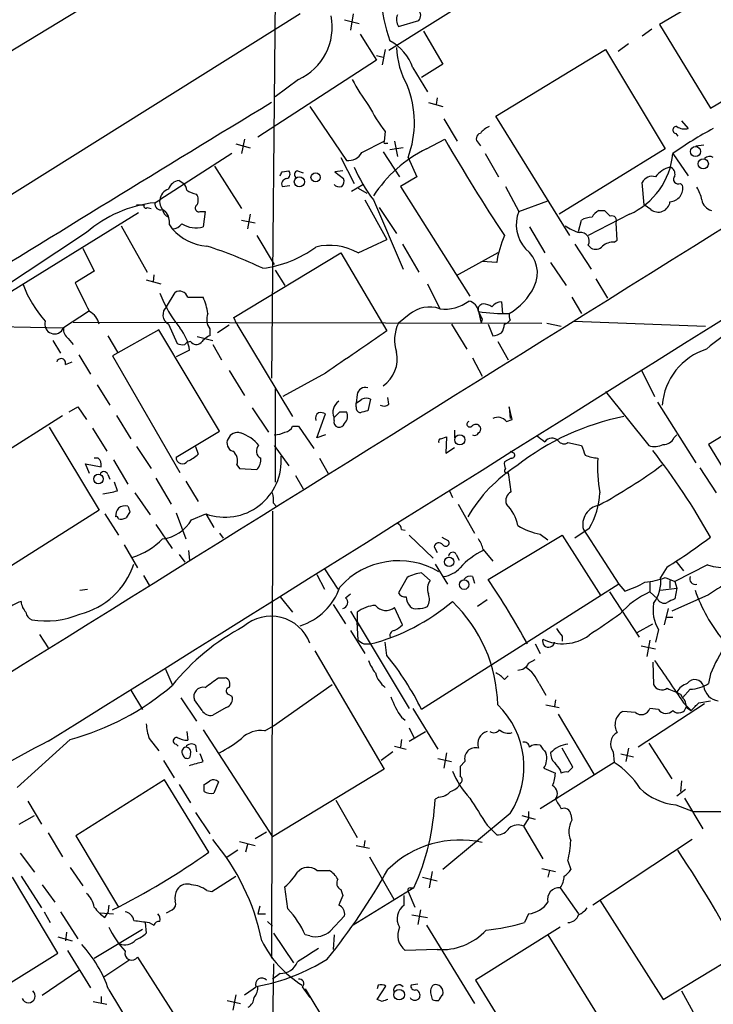
# Model space of a CAD drawing. Extents: x 3 to 1056, y 10 to 873.
# Drawn here: x 351 to 412, y 634 to 720 of the extents above; entities that cross this region are included whole.
import ezdxf

# ---------------------------------------------------------------- set-up
doc = ezdxf.new("R2010")
doc.units = 0
doc.header["$MEASUREMENT"] = 0
doc.layers.add('MAIN', color=5, linetype='CONTINUOUS')

msp = doc.modelspace()

# ---------------------------------------------------------------- linework, layer by layer
at = {"layer": 'MAIN'}
for p, q in [((347.218, 716.026), (369.9933, 729.8266)), ((417.4913, 726.186), (406.9927, 720.0053)), ((373.2107, 724.408), (372.872, 688.9326)), ((390.7367, 722.4606), (383.2013, 717.7193)), ((375.412, 720.9366), (344.424, 701.548)), ((380.0687, 720.9366), (379.8147, 719.4973)), ((379.3067, 720.4286), (380.5767, 720.09)), ((384.048, 719.836), (385.826, 720.344)), ((406.9927, 720.0053), (411.48, 712.6393)), ((380.6613, 719.1586), (382.1007, 716.8726)), ((386.2493, 719.4126), (387.9427, 716.534)), ((406.3153, 719.582), (405.4687, 718.9893)), ((404.2833, 718.312), (403.352, 717.6346)), ((382.8627, 717.804), (382.6087, 716.4493)), ((392.5993, 711.962), (402.2513, 717.804)), ((402.2513, 717.804), (407.5007, 709.0833)), ((411.48, 712.6393), (420.624, 718.1426)), ((382.1007, 716.8726), (371.6867, 710.0993)), ((382.1007, 717.296), (382.6933, 717.1266)), ((387.9427, 716.534), (386.08, 715.3486)), ((385.318, 716.1953), (386.588, 714.0786)), ((375.2427, 715.1793), (373.2107, 713.6553)), ((386.6727, 713.1473), (387.9427, 712.8086)), ((387.4347, 713.5706), (387.35, 712.978)), ((376.2587, 712.8086), (379.476, 708.0673)), ((388.0273, 711.708), (389.2127, 709.7606)), ((399.1187, 701.4633), (392.5993, 711.962)), ((408.94, 711.5386), (409.5327, 710.8613)), ((382.8627, 710.6073), (382.778, 709.7606)), ((408.432, 710.438), (408.6013, 710.184)), ((370.5013, 709.93), (370.2473, 708.66)), ((380.8307, 708.7446), (382.778, 709.7606)), ((382.9473, 709.5913), (383.1167, 709.5913)), ((383.7093, 709.7606), (383.9633, 708.406)), ((386.5033, 709.0833), (388.112, 709.93)), ((391.0753, 709.5913), (391.2447, 709.3373)), ((369.7393, 709.5066), (371.0093, 709.168)), ((382.6933, 708.8293), (384.1327, 706.628)), ((384.4713, 709.168), (383.286, 708.9986)), ((407.5007, 709.0833), (398.1873, 703.326)), ((410.21, 709.3373), (410.8873, 709.422)), ((369.4007, 708.66), (363.0507, 704.596)), ((378.968, 708.3213), (380.1533, 706.0353)), ((384.8947, 708.3213), (385.6567, 706.628)), ((391.668, 708.66), (392.8533, 706.628)), ((408.178, 708.66), (409.5327, 706.7126)), ((367.8767, 707.5593), (370.2473, 703.834)), ((373.8033, 707.0513), (374.396, 707.136)), ((375.158, 707.136), (375.666, 706.9666)), ((379.1373, 707.136), (378.46, 707.0513)), ((378.46, 707.0513), (379.222, 706.4586)), ((364.744, 706.2893), (365.1673, 706.0353)), ((385.6567, 706.628), (384.2173, 705.7813)), ((405.638, 704.1726), (405.4687, 706.12)), ((373.8033, 705.7813), (374.4807, 705.866)), ((379.8993, 705.358), (380.9153, 705.9506)), ((380.492, 705.612), (381.254, 705.1886)), ((384.2173, 705.7813), (390.3133, 696.1293)), ((393.446, 705.7813), (394.6313, 703.58)), ((408.8553, 706.0353), (409.0247, 705.866)), ((362.6273, 704.342), (363.0507, 704.596)), ((381.0847, 704.596), (383.032, 701.1246)), ((381.8467, 704.596), (384.4713, 698.5)), ((394.6313, 703.58), (397.1713, 704.5113)), ((347.6413, 695.1133), (361.188, 703.4953)), ((361.0187, 704.1726), (361.696, 704.1726)), ((361.95, 703.9186), (362.2887, 703.834)), ((366.6067, 703.58), (367.03, 703.58)), ((367.03, 703.58), (366.8607, 702.2253)), ((382.3547, 703.9186), (383.8787, 701.6326)), ((401.6587, 703.6646), (402.1667, 703.6646)), ((406.2307, 703.7493), (405.638, 704.1726)), ((370.2473, 702.818), (371.4327, 702.564)), ((371.0093, 703.326), (370.7553, 702.056)), ((399.8807, 701.802), (400.1347, 702.818)), ((404.368, 703.326), (400.7273, 701.4633)), ((359.664, 702.31), (361.95, 698.246)), ((363.8973, 702.3946), (364.1513, 702.056)), ((395.5627, 702.2253), (396.9173, 699.9393)), ((403.2673, 701.04), (403.1827, 702.564)), ((356.616, 701.7173), (346.3713, 694.944)), ((371.602, 701.4633), (373.126, 698.9233)), ((380.492, 699.9393), (383.032, 701.1246)), ((403.0133, 700.8706), (403.2673, 701.04)), ((356.2773, 700.3626), (357.2933, 698.3306)), ((384.3867, 700.7013), (385.826, 698.246)), ((399.542, 700.7013), (400.9813, 698.5)), ((400.7273, 700.6166), (400.9813, 700.3626)), ((369.57, 694.2666), (378.968, 699.9393)), ((378.968, 699.9393), (383.032, 693.0813)), ((392.7687, 699.9393), (389.128, 697.9073)), ((392.684, 699.0926), (391.414, 699.1773)), ((357.2933, 698.3306), (355.6, 697.3146)), ((373.2107, 698.4153), (374.0573, 697.0606)), ((397.4253, 699.0926), (398.78, 697.0606)), ((361.8653, 697.5686), (363.1353, 697.23)), ((362.5427, 697.992), (362.458, 697.3993)), ((401.4047, 697.6533), (402.4207, 695.96)), ((386.588, 697.23), (387.6887, 695.0286)), ((363.6433, 695.198), (364.4053, 696.468)), ((365.506, 696.0446), (366.8607, 696.0446)), ((399.288, 696.0446), (400.1347, 694.6053)), ((393.1073, 695.6213), (393.192, 694.6053)), ((356.7853, 694.7746), (354.584, 693.3353)), ((369.824, 693.674), (369.57, 694.2666)), ((384.9793, 694.5206), (384.048, 693.7586)), ((391.0753, 694.7746), (391.3293, 693.7586)), ((391.414, 694.0973), (391.3293, 693.7586)), ((393.8693, 694.0126), (393.6153, 693.7586)), ((340.868, 693.674), (354.584, 693.3353)), ((355.4307, 693.8433), (396.6633, 693.7586)), ((362.966, 693.166), (358.902, 690.88)), ((368.3, 684.276), (362.966, 693.166)), ((363.8127, 693.674), (364.5747, 691.9806)), ((367.4533, 693.2506), (367.4533, 692.658)), ((369.1467, 693.5893), (368.1307, 692.912)), ((369.824, 693.674), (374.7347, 685.546)), ((388.7047, 693.674), (390.0593, 691.4726)), ((391.922, 693.674), (392.3453, 692.658)), ((393.3613, 693.674), (393.6153, 693.7586)), ((397.0867, 693.7586), (398.3567, 693.5046)), ((399.4573, 693.928), (411.0567, 693.5046)), ((353.6527, 692.2346), (354.33, 691.134)), ((355.0073, 692.404), (355.4307, 691.896)), ((358.4787, 692.658), (359.3253, 691.2186)), ((366.3527, 692.5733), (367.7073, 692.2346)), ((365.6753, 691.388), (364.49, 690.7953)), ((365.252, 691.896), (365.4213, 692.0653)), ((365.76, 692.15), (365.4213, 692.0653)), ((367.7073, 691.896), (368.4693, 690.5413)), ((392.7687, 692.15), (393.7, 690.5413)), ((355.9387, 690.9646), (356.9547, 689.2713)), ((358.902, 690.88), (364.8287, 680.6353)), ((390.5673, 690.7106), (391.414, 689.102)), ((354.7533, 690.118), (355.346, 690.372)), ((405.384, 689.6946), (406.5693, 687.324)), ((369.1467, 689.61), (370.5013, 687.4086)), ((377.6133, 689.356), (373.888, 687.324)), ((357.5473, 688.34), (358.648, 686.562)), ((373.2107, 688.0013), (373.2107, 679.7886)), ((420.0313, 688.4246), (411.3107, 683.0906)), ((380.4073, 687.4933), (380.3227, 686.7313)), ((381.5927, 687.07), (381.3387, 686.054)), ((383.2013, 686.6466), (383.1167, 687.2393)), ((402.2513, 687.7473), (406.0613, 683.006)), ((355.092, 685.9693), (355.854, 686.3926)), ((355.854, 686.3926), (356.616, 685.292)), ((371.1787, 686.308), (372.618, 684.1913)), ((380.3227, 686.3926), (380.3227, 686.7313)), ((394.0387, 685.292), (393.7847, 686.3926)), ((393.7847, 686.3926), (393.8693, 685.3766)), ((406.8233, 686.816), (410.21, 681.482)), ((342.7307, 678.18), (354.4993, 685.6306)), ((359.2407, 685.6306), (360.5107, 683.5986)), ((376.8513, 683.6833), (377.6133, 685.8)), ((378.3753, 685.2073), (378.3753, 685.4613)), ((378.8833, 685.9693), (379.476, 685.9693)), ((353.314, 684.6146), (357.7167, 677.3333)), ((357.124, 684.53), (358.394, 682.498)), ((374.7347, 684.6993), (375.2427, 684.6993)), ((375.2427, 684.6993), (376.5973, 682.752)), ((393.5307, 685.1226), (394.0387, 685.292)), ((364.49, 681.99), (368.3, 684.276)), ((377.6133, 683.9373), (376.8513, 683.6833)), ((387.7733, 683.5986), (388.2813, 683.768)), ((388.2813, 683.768), (388.1967, 682.3286)), ((388.9587, 684.3606), (388.9587, 683.6833)), ((408.2627, 683.6833), (408.5167, 683.9373)), ((361.0187, 682.9213), (362.2887, 680.974)), ((366.1833, 682.9213), (366.4373, 682.244)), ((373.126, 683.006), (374.396, 681.228)), ((388.1967, 682.3286), (388.9587, 682.8366)), ((398.9493, 683.26), (400.1347, 683.006)), ((411.3107, 683.0906), (415.036, 676.9946)), ((357.632, 681.9053), (357.2933, 681.9053)), ((377.1053, 681.9053), (377.8673, 680.5506)), ((393.954, 681.9053), (393.3613, 681.5666)), ((393.8693, 682.498), (394.208, 682.3286)), ((356.87, 680.5506), (356.5313, 681.3973)), ((356.5313, 681.3973), (357.886, 681.1433)), ((358.9867, 681.736), (360.2567, 679.6193)), ((369.824, 681.3126), (370.078, 680.974)), ((410.5487, 681.0586), (411.988, 678.8573)), ((358.4787, 680.466), (358.648, 680.0426)), ((362.712, 680.1273), (364.0667, 677.8413)), ((370.078, 680.974), (371.602, 680.8893)), ((374.9887, 680.3813), (375.666, 679.196)), ((359.3253, 679.0266), (359.0713, 679.7886)), ((365.3367, 679.8733), (366.4373, 678.0953)), ((360.8493, 678.8573), (362.204, 676.91)), ((388.5353, 679.0266), (388.7893, 678.434)), ((373.0413, 677.926), (373.2953, 677.672)), ((389.2973, 677.8413), (390.7367, 675.3013)), ((357.7167, 677.3333), (349.1653, 671.9146)), ((358.2247, 676.9946), (359.41, 675.132)), ((360.426, 677.164), (360.0873, 676.656)), ((364.49, 677.0793), (365.3367, 674.7933)), ((365.8447, 676.4866), (367.1147, 676.9946)), ((367.1147, 676.9946), (367.792, 675.8093)), ((372.9567, 677.2486), (372.872, 637.9633)), ((362.712, 676.0633), (364.1513, 673.9466)), ((368.3, 675.3013), (368.6387, 674.878)), ((384.302, 675.64), (384.6407, 675.5553)), ((384.9793, 675.132), (387.096, 673.1)), ((387.858, 674.9626), (388.4507, 674.624)), ((391.922, 671.2373), (398.4413, 675.132)), ((396.494, 675.2166), (397.1713, 674.7086)), ((398.4413, 675.132), (401.828, 669.798)), ((400.812, 675.7246), (399.542, 674.878)), ((400.304, 675.64), (403.4367, 670.814)), ((359.918, 674.2853), (361.1033, 672.2533)), ((387.1807, 674.116), (387.4347, 673.608)), ((364.744, 673.4386), (365.252, 672.7613)), ((365.5907, 673.7773), (365.6753, 672.9306)), ((389.128, 673.4386), (389.382, 672.9306)), ((391.4987, 673.862), (392.3453, 672.846)), ((387.2653, 672.592), (388.366, 670.814)), ((407.67, 672.338), (407.0773, 671.4066)), ((411.226, 672.5073), (408.3473, 671.068)), ((408.432, 672.846), (409.1093, 671.9993)), ((361.6113, 671.576), (362.1193, 670.7293)), ((376.8513, 671.6606), (377.5287, 670.3906)), ((377.5287, 672.1686), (378.714, 670.3906)), ((386.842, 671.1526), (386.08, 671.83)), ((390.5673, 671.4913), (390.7367, 670.8986)), ((384.81, 671.4066), (384.048, 670.052)), ((403.4367, 670.814), (386.08, 659.8073)), ((403.4367, 670.814), (403.9447, 670.2213)), ((406.146, 670.9833), (406.146, 670.1366)), ((407.5007, 671.4066), (408.3473, 671.068)), ((407.924, 671.1526), (407.924, 670.4753)), ((408.3473, 671.068), (408.5167, 670.4753)), ((356.0233, 670.306), (356.7007, 670.3906)), ((379.3913, 669.6286), (379.8147, 669.9673)), ((402.59, 670.1366), (405.2147, 666.1573)), ((406.146, 670.1366), (406.8233, 669.544)), ((407.0773, 670.306), (408.5167, 670.4753)), ((411.3107, 669.8826), (408.0933, 668.4433)), ((408.5167, 670.4753), (408.3473, 669.544)), ((373.634, 669.7133), (374.7347, 668.3586)), ((378.2907, 669.036), (379.3913, 667.3426)), ((391.8373, 669.4593), (390.9907, 668.8666)), ((379.8147, 668.4433), (380.5767, 667.1733)), ((380.4073, 668.3586), (380.4073, 667.512)), ((384.3867, 667.258), (383.7093, 668.782)), ((407.7547, 668.6973), (407.416, 667.258)), ((380.492, 665.9033), (380.4073, 667.512)), ((380.4073, 667.512), (384.9793, 659.892)), ((405.0453, 666.5806), (406.4, 667.3426)), ((407.5853, 667.9353), (408.178, 667.9353)), ((352.4673, 666.4113), (353.2293, 665.226)), ((379.8147, 666.75), (381.0847, 664.718)), ((406.908, 666.8346), (406.654, 665.734)), ((381, 665.5646), (381.5927, 665.5646)), ((383.032, 664.5486), (382.8627, 665.734)), ((396.0707, 665.5646), (396.494, 664.718)), ((398.4413, 666.242), (398.4413, 665.8186)), ((406.146, 665.9033), (405.892, 664.464)), ((376.682, 664.972), (382.778, 654.558)), ((405.384, 665.3953), (406.654, 665.1413)), ((395.478, 663.8713), (396.0707, 664.21)), ((406.4, 663.956), (406.4847, 662.0086)), ((363.5587, 663.3633), (364.1513, 662.0086)), ((411.48, 662.94), (411.3107, 662.0933)), ((368.2153, 662.6013), (368.808, 662.6013)), ((373.0413, 658.368), (378.206, 662.0086)), ((393.3613, 662.432), (393.7, 662.7706)), ((396.4093, 662.0933), (397.002, 661.0773)), ((360.5107, 661.5006), (361.5267, 659.8073)), ((369.062, 661.162), (369.4007, 660.9926)), ((408.8553, 661.162), (409.0247, 660.8233)), ((409.702, 661.5853), (409.0247, 660.8233)), ((364.9133, 660.8233), (366.268, 658.7913)), ((366.776, 659.7226), (366.0987, 660.654)), ((397.002, 660.2306), (398.1873, 659.9766)), ((397.8487, 660.654), (397.764, 660.0613)), ((410.972, 660.3153), (405.13, 656.5053)), ((409.1093, 660.4), (409.7867, 659.7226)), ((410.464, 660.4), (411.48, 660.5693)), ((368.8927, 659.9766), (367.7073, 659.2993)), ((385.318, 659.892), (387.5193, 656.336)), ((398.1027, 659.384), (401.2353, 654.1346)), ((404.876, 659.5533), (403.7753, 659.638)), ((406.908, 659.8073), (406.146, 659.892)), ((409.3633, 659.9766), (409.7867, 659.7226)), ((384.302, 659.13), (384.6407, 658.876)), ((365.4213, 657.86), (365.506, 657.098)), ((366.8607, 658.0293), (372.9567, 648.6313)), ((372.2793, 657.9446), (373.0413, 658.368)), ((384.9793, 658.1986), (385.4027, 657.352)), ((384.9793, 657.0133), (386.4187, 657.86)), ((355.1767, 657.1826), (350.52, 652.9493)), ((362.1193, 657.2673), (362.966, 656.1666)), ((364.49, 656.7593), (364.6593, 656.59)), ((384.302, 657.1826), (384.2173, 656.5053)), ((406.0613, 656.844), (408.0933, 653.7113)), ((365.76, 655.9126), (365.6753, 655.574)), ((366.1833, 656.6746), (366.268, 656.082)), ((366.8607, 655.2353), (366.6067, 655.9126)), ((383.54, 656.082), (382.524, 655.32)), ((383.7093, 656.59), (384.7253, 656.336)), ((388.2813, 655.9973), (388.0273, 654.6426)), ((399.3727, 654.7273), (398.4413, 656.4206)), ((402.9287, 656.082), (403.0133, 655.1506)), ((403.606, 655.9126), (404.7067, 655.6586)), ((404.2833, 656.4206), (404.0293, 655.2353)), ((363.3893, 655.32), (364.3207, 653.796)), ((387.5193, 655.4893), (388.7047, 655.2353)), ((389.89, 655.2353), (389.4667, 654.812)), ((403.0133, 655.1506), (396.494, 651.0866)), ((382.778, 654.558), (372.9567, 648.6313)), ((389.4667, 654.812), (389.4667, 653.9653)), ((396.8327, 654.6426), (397.8487, 654.2193)), ((398.272, 654.4733), (398.3567, 654.2193)), ((398.9493, 654.304), (399.3727, 654.7273)), ((363.474, 653.6266), (355.6847, 648.716)), ((367.3687, 647.2766), (363.474, 653.6266)), ((368.2153, 653.4573), (367.792, 652.4413)), ((408.94, 653.542), (408.8553, 652.6106)), ((364.744, 653.2033), (365.76, 651.5946)), ((366.9453, 652.6106), (366.9453, 653.2033)), ((409.2787, 652.78), (408.5167, 652.1873)), ((351.4513, 651.764), (352.6367, 649.732)), ((378.5447, 651.8486), (380.4073, 648.5466)), ((387.604, 652.1026), (387.2653, 651.9333)), ((409.194, 652.018), (410.8027, 649.3086)), ((366.1833, 650.748), (367.4533, 648.8853)), ((395.478, 650.8326), (395.478, 650.24)), ((408.432, 651.4253), (409.956, 650.8326)), ((350.6893, 649.732), (352.044, 650.494)), ((393.8693, 650.6633), (387.9427, 645.7526)), ((394.8853, 650.494), (396.0707, 650.1553)), ((395.478, 650.24), (395.0547, 649.5626)), ((399.2033, 650.5786), (399.288, 650.0706)), ((353.2293, 648.97), (354.4993, 646.8533)), ((371.4327, 648.462), (372.4487, 649.0546)), ((391.8373, 649.6473), (392.684, 648.8006)), ((395.0547, 649.5626), (396.748, 646.684)), ((355.6847, 648.716), (359.41, 642.4506)), ((370.078, 648.208), (371.4327, 647.8693)), ((381.0847, 648.2926), (381, 647.7)), ((409.8713, 648.3773), (401.1507, 642.62)), ((369.9087, 647.446), (368.8927, 646.7686)), ((370.7553, 647.954), (370.586, 647.2766)), ((380.3227, 647.8693), (381.508, 647.6153)), ((350.774, 647.192), (352.044, 645.4986)), ((381.508, 646.8533), (383.6247, 643.128)), ((398.9493, 646.5146), (399.2033, 645.7526)), ((355.1767, 645.922), (356.2773, 644.3133)), ((376.8513, 645.668), (377.952, 645.668)), ((387.0113, 645.5833), (386.7573, 644.144)), ((396.6633, 645.8373), (397.8487, 645.5833)), ((397.3407, 645.668), (397.1713, 645.0753)), ((354.076, 638.3866), (350.0967, 645.0753)), ((350.8587, 645.16), (352.6367, 642.366)), ((367.6227, 643.8053), (369.7393, 645.16)), ((386.1647, 645.0753), (387.4347, 644.7366)), ((352.7213, 644.398), (353.822, 642.874)), ((367.1993, 643.89), (367.6227, 643.8053)), ((374.3113, 642.2813), (374.0573, 644.2286)), ((378.968, 643.9746), (379.1373, 643.4666)), ((385.4027, 644.144), (380.0687, 640.842)), ((384.8947, 643.8053), (385.4873, 642.4506)), ((385.064, 644.144), (385.4027, 644.144)), ((398.272, 644.144), (399.8807, 641.858)), ((384.556, 642.62), (384.556, 643.4666)), ((401.7433, 643.0433), (407.3313, 634.3226)), ((358.5633, 642.62), (358.4787, 641.9426)), ((363.6433, 641.9426), (364.1513, 642.1966)), ((371.856, 642.5353), (371.6867, 641.858)), ((385.9953, 642.1966), (385.7413, 640.9266)), ((352.8907, 642.0273), (353.3987, 641.096)), ((354.33, 642.0273), (355.854, 639.6566)), ((357.8013, 641.9426), (358.9867, 641.858)), ((358.2247, 641.5193), (358.4787, 641.9426)), ((371.6867, 641.858), (372.364, 641.858)), ((379.3067, 641.6886), (378.0367, 640.334)), ((385.2333, 641.7733), (386.588, 641.5193)), ((395.478, 641.858), (395.1393, 641.096)), ((357.2933, 637.9633), (361.5267, 640.5033)), ((361.7807, 641.096), (361.8653, 640.1646)), ((362.1193, 641.096), (362.5427, 640.842)), ((372.5333, 641.1806), (372.9567, 640.7573)), ((386.5033, 640.842), (390.7367, 633.984)), ((398.272, 640.6726), (390.8213, 636.016)), ((354.076, 639.826), (355.346, 639.4873)), ((354.838, 640.2493), (354.7533, 639.4873)), ((373.0413, 640.1646), (374.8193, 637.54)), ((376.2587, 639.9106), (375.8353, 639.9953)), ((378.3753, 639.9953), (378.2907, 638.7253)), ((397.1713, 639.9953), (403.86, 629.2426)), ((354.9227, 638.6406), (356.9547, 635.3386)), ((387.4347, 638.7253), (384.6407, 638.6406)), ((346.202, 633.476), (354.076, 638.3866)), ((360.426, 637.794), (358.14, 636.27)), ((361.1033, 638.048), (364.6593, 632.46)), ((407.3313, 634.3226), (414.02, 638.3866)), ((355.9387, 636.8626), (352.7213, 634.6613)), ((373.0413, 637.4553), (372.7873, 619.1673)), ((373.634, 636.6086), (372.9567, 636.1006)), ((390.8213, 636.016), (396.24, 627.2106)), ((358.5633, 635.1693), (361.5267, 630.3433)), ((375.5813, 635.4233), (376.2587, 634.492)), ((375.8353, 635.254), (379.6453, 628.9886)), ((382.27, 635.5926), (382.1853, 635.254)), ((382.1853, 634.3226), (382.9473, 635.508)), ((385.7413, 635.6773), (385.1487, 635.5926)), ((357.886, 634.5766), (357.886, 633.984)), ((369.7393, 634.746), (369.4853, 633.3913)), ((382.6087, 634.1533), (382.1853, 634.3226)), ((386.9267, 634.6613), (387.0113, 634.3226)), ((408.94, 635.0846), (409.956, 633.222)), ((357.2087, 634.1533), (358.394, 633.8993)), ((368.9773, 634.238), (370.1627, 633.984))]:
    msp.add_line(p, q, dxfattribs=at)
for centre, radius in [((410.1658, 708.8405), 0.4383), ((410.8531, 707.7555), 0.4461), ((376.7536, 706.5701), 0.4019), ((375.3272, 706.1783), 0.4452), ((389.444, 683.5076), 0.4478), ((357.6607, 680.0648), 0.4199), ((388.5014, 672.7782), 0.4123), ((389.8234, 670.7838), 0.4215), ((384.1089, 634.7459), 0.4671)]:
    msp.add_circle(centre, radius, dxfattribs=at)
for centre, radius, start, end in [((-19906.0024, 33241.1342), 38361.8532, 301.72658856, 302.15516207), ((-19922.391, 33160.8428), 38309.2641, 301.95557419, 302.24272429), ((395.1832, 722.9266), 12.6712, 182.490456, 200.129058), ((384.8883, 720.4176), 1.0219, 154.844235, 214.688416), ((385.3845, 720.7733), 0.6158, 315.802667, 54.596423), ((373.1809, 719.7769), 5.0387, 294.153915, 11.335801), ((381.2734, 714.7848), 4.2835, 19.225532, 61.975195), ((390.8203, 718.1488), 6.9438, 181.448264, 210.053249), ((393.9121, 722.3525), 15.6667, 207.24921, 217.140821), ((376.6809, 711.3873), 8.7674, 339.530692, 21.997761), ((4697.8548, -6386.3386), 8313.1328, 121.34963072, 121.57881409), ((395.3421, 720.0612), 15.656, 207.24755, 217.14613), ((391.3718, 709.9723), 0.4827, 105.265529, 232.109403), ((392.8107, 709.2106), 1.9897, 113.83384, 141.91135), ((408.4743, 710.7343), 0.2993, 81.856362, 261.875312), ((425.8836, 684.0311), 30.3327, 117.806083, 125.71218), ((409.2363, 712.2157), 1.3865, 238.733619, 282.344134), ((382.8627, 709.6759), 0.1198, 135, 315), ((542.7094, 799.9188), 178.8808, 210.203035, 213.39427), ((379.6453, 709.4221), 1.3653, 262.877066, 330.250434), ((391.6307, 698.6405), 11.6337, 116.150973, 147.246605), ((401.7098, 709.2524), 6.4953, 294.157921, 354.767077), ((411.4074, 707.7892), 0.6243, 58.458631, 134.22122), ((289.0737, 749.192), 94.6306, 333.327046, 333.55631), ((374.0855, 706.8537), 0.4196, 289.665766, 42.276444), ((375.2145, 706.8255), 0.3156, 100.312965, 243.418709), ((391.3169, 712.1044), 12.0856, 202.524902, 218.408961), ((408.5593, 705.1457), 2.414, 105.258449, 142.117522), ((407.7365, 706.8719), 0.6312, 345.382563, 72.719079), ((364.8626, 705.1942), 1.1015, 96.181077, 162.397417), ((374.2612, 705.9661), 0.4937, 94.007067, 201.978095), ((378.6295, 706.2469), 0.6292, 312.268789, 19.661787), ((406.3788, 705.6333), 1.0321, 74.535025, 151.86318), ((408.6577, 706.4163), 0.4291, 136.331342, 297.412843), ((364.1454, 704.4777), 1.1011, 107.587464, 173.832202), ((364.4658, 705.3839), 0.9573, 3.51548, 42.879217), ((366.6484, 707.2831), 2.2121, 236.307777, 260.097801), ((378.841, 706.374), 0.6294, 222.276138, 289.655661), ((407.8573, 705.6181), 1.1934, 273.204065, 11.988799), ((407.5722, 704.0178), 3.1985, 10.414759, 31.659608), ((363.9817, 704.4265), 0.9463, 169.681615, 243.448488), ((365.5429, 704.5685), 0.9014, 333.946632, 36.446566), ((406.8849, 704.569), 1.0488, 231.406742, 352.196698), ((411.8585, 704.7822), 1.1556, 189.272402, 255.271074), ((363.7268, 693.6277), 10.7706, 95.859175, 131.315637), ((361.823, 704.0456), 0.1796, 135, 315), ((363.1229, 704.225), 0.5093, 166.716959, 290.915538), ((364.1148, 703.8278), 0.8139, 185.534773, 248.212969), ((362.4344, 702.6178), 1.4798, 351.325074, 40.557619), ((366.4796, 703.8763), 0.3223, 113.184586, 293.217258), ((397.5696, 702.4032), 3.1652, 158.173716, 222.177737), ((402.3784, 702.3521), 1.4969, 118.737847, 151.253601), ((529.4206, 830.4105), 179.6053, 224.885409, 225.114592), ((401.1812, 700.8151), 2.2598, 92.922039, 117.586725), ((402.8163, 702.7639), 0.4174, 331.384063, 109.82832), ((364.1657, 703.0856), 1.0297, 269.198713, 323.928036), ((367.4958, 704.935), 4.413, 220.722405, 266.147493), ((366.2275, 704.5387), 2.3985, 239.162015, 285.307497), ((401.1618, 705.9382), 4.3872, 235.791598, 254.173539), ((401.9617, 697.7241), 9.3781, 156.502019, 171.609136), ((400.0747, 700.9789), 0.7465, 330.962544, 98.427531), ((353.9417, 659.9355), 42.7064, 64.822562, 71.914514), ((370.8824, 708.4058), 9.8976, 277.124729, 306.478221), ((377.9903, 695.507), 5.0896, 60.55854, 103.910921), ((393.6006, 698.1644), 2.665, 333.517635, 52.473091), ((401.3851, 701.0723), 0.8165, 240.361301, 318.569835), ((402.9073, 699.495), 1.3797, 85.59365, 131.267966), ((360.8478, 700.8908), 10.5099, 200.878014, 221.491019), ((991.2545, 1013.5542), 709.9747, 206.4504525, 206.6796283), ((364.7863, 695.816), 0.7552, 17.621532, 120.300129), ((390.9669, 699.4291), 5.5865, 300.291135, 333.952791), ((374.3371, 700.9245), 12.1657, 201.9179, 218.595377), ((361.9652, 693.8229), 5.376, 8.368243, 24.409732), ((388.1604, 698.3606), 3.3652, 261.942373, 307.923515), ((390.031, 694.6758), 1.049, 5.4046, 79.136753), ((364.2681, 694.496), 0.9397, 131.669993, 241.012907), ((386.7784, 692.4042), 2.7778, 70.870373, 130.367051), ((391.5277, 694.9629), 0.49, 93.393242, 202.598279), ((391.4138, 693.9274), 1.527, 56.315136, 86.812677), ((393.0652, 694.6473), 0.9749, 87.524998, 145.607402), ((356.1749, 693.3638), 1.5727, 11.375665, 63.77057), ((368.6601, 694.0893), 1.4697, 159.445324, 214.798468), ((393.3612, 709.5924), 14.9931, 261.230275, 271.618613), ((560.5795, 779.1159), 189.3281, 206.453857, 206.683026), ((395.0121, 694.4781), 1.234, 174.083348, 202.162683), ((419.1039, 682.7924), 11.7792, 98.70086, 132.531064), ((353.7952, 693.6737), 0.8584, 162.768212, 336.780373), ((355.6291, 693.2485), 1.0487, 175.252239, 233.636019), ((361.6189, 690.7822), 4.1014, 8.494017, 38.499014), ((386.9444, 692.2899), 3.2475, 153.111448, 199.26182), ((391.8392, 693.758), 1.5244, 326.291169, 356.841227), ((368.2596, 690.8352), 1.9932, 113.861793, 141.891048), ((1311.6462, -663.4292), 1643.9115, 124.3940205, 124.6232037), ((392.2613, 694.1801), 1.5244, 273.158773, 303.708832), ((365.0167, 692.7659), 0.9011, 240.627354, 285.135785), ((366.262, 692.5068), 0.6158, 215.403577, 314.197333), ((412.8014, 686.1562), 5.5695, 107.341505, 175.821665), ((354.3723, 690.245), 0.4016, 341.565051, 161.565051), ((381.0352, 690.6373), 2.9023, 304.841611, 11.553845), ((381.1383, 687.3728), 0.7408, 74.305322, 170.63939), ((295.894, 813.9122), 152.6538, 303.578089, 303.807251), ((381.2117, 686.2649), 0.8907, 64.674936, 115.325064), ((379.4266, 685.934), 1.1526, 123.007613, 204.210294), ((380.7715, 686.3249), 0.4539, 171.421795, 255.948448), ((382.7659, 687.0942), 0.6244, 238.463431, 314.208421), ((377.3674, 685.3683), 0.6219, 123.881709, 195.00382), ((377.1902, 684.9538), 0.9461, 63.434949, 100.320555), ((251.6293, 812.7153), 179.6055, 314.885409, 315.114591), ((378.6926, 685.5777), 0.8758, 314.52351, 26.5592), ((423.35, 516.6194), 174.5653, 103.92564, 104.154823), ((392.7879, 684.5491), 0.9384, 37.670963, 118.140725), ((408.0546, 664.0303), 21.9208, 101.031742, 128.321897), ((373.9787, 685.0017), 0.8142, 275.539741, 338.198591), ((378.8453, 685.0962), 0.483, 166.70038, 342.791746), ((390.3134, 684.8856), 0.2517, 109.666075, 312.262972), ((390.8367, 684.4145), 0.4543, 26.125234, 141.182635), ((390.9059, 684.4453), 0.3787, 296.571817, 26.55152), ((369.714, 683.2177), 0.7551, 149.706423, 252.371237), ((369.8962, 683.2376), 0.9089, 72.950567, 156.599455), ((369.1335, 680.8765), 3.3901, 38.913991, 72.32667), ((373.0108, 686.1942), 2.2598, 272.922039, 297.586725), ((387.7733, 683.387), 0.2116, 90, 216.875312), ((390.7366, 684.2761), 0.3787, 243.44848, 333.414653), ((523.5845, 852.9315), 211.6703, 233.014179, 233.243351), ((397.5479, 682.8568), 0.7972, 45.89954, 142.276292), ((407.3798, 684.0425), 0.9531, 267.08326, 337.861488), ((372.2063, 682.5096), 0.6601, 131.228389, 246.273705), ((398.6068, 683.7487), 0.5968, 212.358529, 305.024269), ((611.9573, 767.224), 227.9506, 201.682146, 201.911352), ((406.597, 684.5391), 1.624, 250.739424, 296.882192), ((357.1239, 681.3126), 0.7807, 347.475173, 49.394725), ((365.0403, 681.9476), 0.552, 175.594129, 327.533585), ((364.5898, 684.119), 2.6323, 290.368798, 314.576735), ((368.7808, 681.6613), 4.9552, 250.352476, 4.784479), ((368.9139, 681.6937), 0.9866, 337.278736, 54.608817), ((370.5644, 681.7996), 1.3803, 318.739101, 4.391702), ((394.0105, 682.1592), 0.2602, 257.454468, 40.620402), ((401.8431, 685.5835), 3.688, 248.19686, 265.815651), ((415.3838, 681.1437), 13.8308, 176.843379, 189.515376), ((360.1385, 646.2383), 58.8306, 29.225934, 38.154147), ((401.48, 670.1537), 13.1108, 122.363233, 149.840828), ((394.2931, 681.3974), 0.947, 169.708141, 206.556934), ((379.2875, 719.08), 46.9904, 298.429733, 306.51254), ((358.14, 680.3672), 0.3528, 16.262153, 163.737847), ((393.573, 680.8047), 0.2116, 126.875312, 306.859073), ((357.2487, 674.3018), 36.9974, 7.204982, 9.856871), ((357.4609, 685.0466), 6.3021, 275.41206, 287.207805), ((370.6701, 678.1801), 2.3848, 353.883473, 16.497195), ((394.4028, 678.1377), 0.921, 119.16155, 198.771319), ((395.4271, 679.0302), 6.3186, 328.455705, 358.431974), ((360.0028, 676.7403), 0.9657, 74.75633, 127.8703), ((487.3487, 719.7455), 133.8752, 198.317001, 198.54617), ((390.9611, 675.2313), 3.6626, 11.772883, 45.446888), ((401.9702, 676.0654), 1.7196, 100.436268, 194.322308), ((360.6806, 676.6557), 1.527, 146.315136, 176.812677), ((359.2407, 676.5925), 0.1706, 352.862488, 119.765709), ((359.6452, 677.4406), 0.9006, 254.860389, 299.400034), ((362.8416, 678.2397), 3.4774, 277.653113, 329.725179), ((383.8533, 675.7077), 0.4538, 351.419912, 75.972942), ((397.4254, 680.4659), 5.3313, 237.31895, 259.938542), ((383.8167, 711.0424), 45.4644, 301.64529, 307.4783), ((358.4952, 679.6948), 6.867, 288.55157, 314.457208), ((387.6008, 674.0248), 0.4298, 37.304453, 167.751648), ((388.1967, 674.4546), 0.3053, 213.684862, 33.700477), ((389.1912, 673.3748), 2.3584, 11.922191, 36.975336), ((388.8121, 673.2628), 0.3615, 29.096166, 178.969611), ((394.111, 668.1775), 6.1791, 115.008995, 138.730074), ((354.4282, 674.6616), 6.6659, 283.844663, 341.912152), ((384.07, 665.9173), 6.9611, 59.490636, 138.167756), ((412.6526, 677.0253), 4.7378, 252.47601, 300.20238), ((450.9126, 610.7361), 71.1802, 119.794342, 123.804528), ((386.7568, 667.6835), 4.2014, 99.270185, 117.604959), ((387.604, 674.0315), 2.5752, 279.460859, 316.329513), ((390.3556, 670.8562), 0.6694, 71.565051, 145.296185), ((410.1478, 671.2834), 0.4919, 154.997884, 287.377652), ((387.7939, 670.4119), 1.2061, 142.112517, 201.630278), ((333.0452, 631.3103), 71.1382, 28.784573, 34.142957), ((401.5305, 678.3098), 8.4411, 286.618951, 299.778053), ((404.7226, 679.1298), 8.2077, 276.998861, 289.784085), ((404.0558, 670.97), 3.0529, 322.713824, 8.222202), ((373.8046, 672.2933), 5.3664, 287.429436, 341.155836), ((384.6407, 670.3906), 0.6826, 209.738635, 277.119811), ((385.529, 669.5017), 1.2348, 329.04818, 22.151227), ((409.2571, 663.2007), 7.6017, 114.158634, 138.985522), ((424.3138, 675.3329), 15.0527, 199.508929, 218.787972), ((351.5976, 666.6006), 2.7891, 105.362683, 138.647103), ((352.2875, 669.3775), 1.4315, 183.504429, 225.379249), ((379.0694, 669.2161), 0.5232, 277.45643, 52.032818), ((382.1378, 666.1411), 2.8128, 92.481767, 127.967883), ((376.9015, 683.4408), 18.4815, 284.704398, 310.032937), ((382.9494, 669.7339), 1.218, 219.977818, 308.600302), ((386.0796, 669.764), 1.3552, 182.143942, 221.464317), ((379.8417, 659.956), 12.9299, 1.216915, 46.210824), ((409.6678, 668.5278), 3.2378, 169.450459, 211.530062), ((407.416, 669.798), 0.6448, 203.197424, 293.197424), ((492.6886, 500.0398), 189.3281, 116.453857, 116.683026), ((352.0921, 668.4371), 0.8139, 185.534773, 248.212969), ((353.0175, 675.3449), 7.7613, 260.900072, 292.785455), ((385.5296, 669.2898), 0.6292, 222.268789, 289.661787), ((385.9531, 669.8399), 1.1621, 259.498468, 303.117088), ((867.8449, -10.0718), 821.9699, 124.3947392, 124.6239204), ((372.8387, 664.3434), 3.6608, 20.898962, 131.420904), ((382.6527, 668.8646), 2.3639, 296.549876, 317.184023), ((379.6231, 649.5372), 19.8194, 117.678779, 141.319062), ((383.7093, 666.3267), 0.4233, 90, 216.886139), ((398.4948, 669.581), 3.9951, 244.072483, 305.451651), ((567.4722, 793.5505), 211.6103, 216.756617, 216.985854), ((465.4286, 792.7454), 152.6537, 236.192759, 236.421922), ((397.243, 665.8089), 0.5264, 160.108955, 351.819097), ((424.3583, 657.7027), 13.9025, 145.98451, 157.869587), ((362.6719, 648.1095), 26.1683, 26.552811, 38.918012), ((384.692, 665.1755), 3.4333, 197.811683, 218.791426), ((394.5952, 664.2305), 0.9531, 267.08326, 337.859223), ((1339.1573, 1297.2578), 1127.1988, 214.1725201, 214.4017047), ((384.3945, 663.6931), 2.4707, 195.698522, 231.684259), ((391.7953, 661.2046), 1.9897, 38.08865, 66.16616), ((393.4098, 660.8309), 3.2543, 22.824772, 56.118516), ((155.9443, 958.5076), 364.1696, 305.424921, 305.6541), ((368.6598, 662.0509), 0.57, 328.677654, 74.930019), ((407.2127, 662.3132), 0.7892, 202.704756, 305.411928), ((409.945, 660.5358), 1.6349, 107.697942, 150.884125), ((410.1077, 661.6268), 0.808, 15.247034, 144.734356), ((409.5766, 664.7836), 3.2008, 272.245322, 302.804814), ((349.2938, 679.1821), 22.7725, 284.971205, 310.725164), ((366.8788, 660.9382), 0.8303, 79.507518, 200.017303), ((369.2089, 661.4434), 0.3174, 101.302851, 242.433969), ((535.2535, 957.7195), 322.3707, 246.686216, 246.915415), ((412.3691, 662.051), 1.4968, 188.130644, 261.865025), ((368.6243, 660.7458), 0.8147, 289.235614, 17.634284), ((391.6084, 664.0899), 8.8309, 201.119589, 214.170355), ((387.4843, 654.7757), 7.5948, 327.215547, 45.909567), ((408.3775, 660.0734), 0.9906, 354.391856, 49.204217), ((240.7629, 829.3988), 239.4975, 314.889638, 315.118804), ((25698.7214, -39755.7056), 47646.5193, 121.9798241, 122.20900707), ((367.5238, 660.1317), 0.8524, 208.681808, 282.43184), ((404.4441, 658.455), 1.359, 119.481315, 210.010012), ((405.3991, 660.1424), 0.7878, 228.396055, 341.46615), ((407.5782, 660.2921), 0.8271, 215.880704, 316.48437), ((408.6834, 660.1975), 0.6934, 223.217936, 348.672242), ((366.0905, 658.7219), 4.2292, 182.501675, 200.117139), ((371.9735, 655.4753), 2.4882, 82.94039, 133.928537), ((392.1059, 656.7964), 1.097, 104.173054, 200.033977), ((392.4215, 658.4104), 0.6419, 239.039305, 323.578205), ((393.7001, 658.8198), 1.098, 226.047932, 287.961359), ((403.8249, 656.7833), 1.138, 119.3402, 218.044112), ((381.2043, 600.5898), 62.9779, 116.372401, 135.816709), ((364.5324, 657.0557), 0.2993, 81.875312, 261.859073), ((365.6201, 659.3508), 2.2557, 242.389812, 267.100556), ((365.8408, 656.1859), 0.5968, 54.975732, 147.641471), ((362.9953, 666.259), 11.5517, 297.336325, 308.886925), ((395.1018, 656.4865), 0.4613, 2.335786, 106.600508), ((399.1333, 654.4863), 2.2804, 94.628018, 138.502084), ((365.4128, 656.0905), 0.4217, 100.395985, 218.492197), ((365.3261, 656.0502), 0.4552, 342.404942, 88.665732), ((390.8319, 655.4787), 0.9728, 75.510942, 194.489058), ((396.1976, 655.659), 1.058, 73.730264, 126.877479), ((566.0889, 783.3478), 211.6803, 216.756654, 216.985815), ((395.5381, 655.4923), 1.5486, 326.721439, 19.032843), ((398.4111, 655.9006), 0.9905, 174.397613, 229.212375), ((365.4636, 655.8985), 0.3874, 190.48609, 303.119959), ((281.5949, 951.4092), 308.2032, 285.831445, 286.060633), ((567.3589, 781.8238), 211.6803, 216.756654, 216.985815), ((399.0763, 648.9276), 7.3638, 32.319617, 57.680383), ((396.6396, 657.7602), 8.5437, 203.242883, 222.22912), ((394.6933, 654.3678), 3.1589, 336.705668, 357.305524), ((398.7801, 653.3722), 0.947, 79.708141, 116.556934), ((282.5166, 780.3842), 152.6538, 303.578089, 303.807251), ((367.7756, 652.9719), 0.6549, 47.828116, 119.481187), ((389.2338, 653.6267), 0.411, 304.513548, 55.478552), ((367.6228, 653.7969), 1.3661, 240.269164, 277.114612), ((387.505, 653.5706), 1.4713, 273.858111, 319.271992), ((388.3094, 653.8667), 1.2939, 283.889111, 333.432969), ((397.2367, 652.422), 0.7832, 321.391606, 62.800245), ((409.009, 656.8101), 5.4156, 226.764301, 263.883895), ((366.1884, 652.8559), 21.0971, 335.610123, 357.49359), ((983.7448, 1031.829), 704.5689, 212.6202596, 212.8494445), ((609.7959, 778.5209), 246.8725, 210.848186, 211.077349), ((398.5737, 650.4887), 0.6361, 8.12628, 109.947705), ((411.5647, 1455.1318), 804.3008, 269.8854014, 270.1145916), ((401.0238, 649.0969), 1.9902, 150.709679, 203.835923), ((392.7404, 650.0142), 1.2149, 267.33919, 329.265937), ((394.5644, 648.3922), 1.2689, 67.27038, 127.913002), ((352.5629, 635.5278), 19.8611, 11.499519, 40.313454), ((389.4579, 639.2643), 9.0724, 77.548666, 134.343089), ((388.0252, 648.9823), 11.1994, 347.270815, 356.469269), ((329.9619, 700.0259), 64.6665, 296.58522, 305.342095), ((326.1049, 591.8295), 99.493, 26.748369, 33.98662), ((376.0914, 644.7159), 1.2181, 51.405567, 140.018578), ((334.1033, 673.2116), 56.1811, 321.030023, 330.740944), ((376.6383, 643.5923), 2.4565, 32.329512, 57.670488), ((397.8904, 646.4729), 1.4975, 298.750617, 331.249383), ((370.1633, 648.7155), 5.941, 310.953398, 327.215925), ((379.2586, 644.5542), 0.6483, 147.138401, 243.371717), ((396.7898, 645.2026), 1.8214, 324.465248, 358.659808), ((366.0145, 643.2124), 1.6291, 152.104192, 188.962753), ((365.4637, 643.4244), 1.0455, 68.628046, 148.246733), ((365.7022, 641.958), 2.4442, 52.228021, 86.657629), ((385.064, 643.9323), 0.2116, 90, 216.875312), ((398.1789, 643.1127), 1.0355, 84.84164, 193.327649), ((355.2577, 642.0737), 2.0702, 10.489764, 48.995544), ((363.8972, 642.7046), 0.568, 296.574073, 26.56054), ((590.6178, 558.3934), 227.9505, 158.086337, 158.31552), ((360.2995, 644.5257), 3.6528, 214.616288, 235.389367), ((368.9443, 637.0523), 7.4931, 23.126301, 44.253834), ((378.4794, 641.8416), 0.8413, 349.522164, 67.696541), ((385.3618, 641.4252), 1.4412, 123.996612, 211.479884), ((395.3089, 644.059), 2.2074, 274.393331, 327.532391), ((399.076, 643.594), 1.9906, 293.844128, 321.910186), ((359.8757, 641.1383), 0.898, 8.130102, 81.869898), ((403.7673, 979.8333), 341.288, 262.76144, 262.990621), ((362.9829, 640.732), 0.4537, 81.405541, 165.969882), ((362.4576, 641.3922), 0.6297, 340.365149, 47.709785), ((398.989, 642.0205), 0.9253, 267.541108, 344.505388), ((366.9907, 644.856), 9.4086, 206.400013, 222.036098), ((376.7667, 641.7223), 1.8816, 254.336524, 312.451897), ((385.6378, 639.9694), 1.6613, 154.957479, 233.116307), ((387.8679, 643.9729), 5.2654, 265.280818, 317.543831), ((389.9314, 658.328), 18.0018, 275.806743, 286.816004), ((360.0027, 640.3022), 1.1834, 244.580365, 321.901237), ((360.0171, 642.0411), 2.6338, 290.372473, 314.564679), ((380.356, 643.5228), 9.2567, 205.846155, 238.948243), ((348.0931, 631.6276), 11.053, 18.688868, 42.878687), ((672.4504, 172.5249), 551.9968, 122.357598, 122.586773), ((360.5909, 638.3842), 0.6128, 163.718103, 326.729997), ((368.6598, 652.3148), 17.0772, 280.209508, 302.290679), ((373.6622, 638.2174), 1.609, 268.995789, 338.381098), ((372.0254, 635.6531), 0.5577, 40.606868, 204.335964), ((375.338, 635.7249), 0.3876, 308.893036, 104.233431), ((201.692, 889.073), 305.252, 303.57418, 303.803373), ((370.3104, 635.4023), 1.3803, 318.739101, 4.391702), ((382.5049, 634.72), 0.9037, 60.689217, 105.066604), ((384.0903, 635.127), 0.4826, 37.87186, 195.257201), ((385.4732, 635.4938), 0.3392, 163.066164, 286.933836), ((385.4239, 634.6719), 0.519, 339.717891, 73.41919), ((387.7094, 635), 0.8529, 135.988088, 203.39972), ((387.3077, 634.9576), 0.6693, 341.570465, 108.437656), ((351.4934, 634.6299), 0.5934, 202.0309, 50.017648), ((370.247, 634.5768), 1.1042, 302.481141, 355.595723), ((425.1902, 507.2306), 133.8752, 108.317001, 108.54617), ((385.4874, 634.746), 0.4937, 210.959776, 329.034253), ((387.4345, 635.1692), 0.9465, 243.440363, 280.316217), ((388.705, 633.8708), 1.1606, 131.055895, 161.555685)]:
    msp.add_arc(centre, radius, start, end, dxfattribs=at)

doc.saveas('drawing.dxf')
